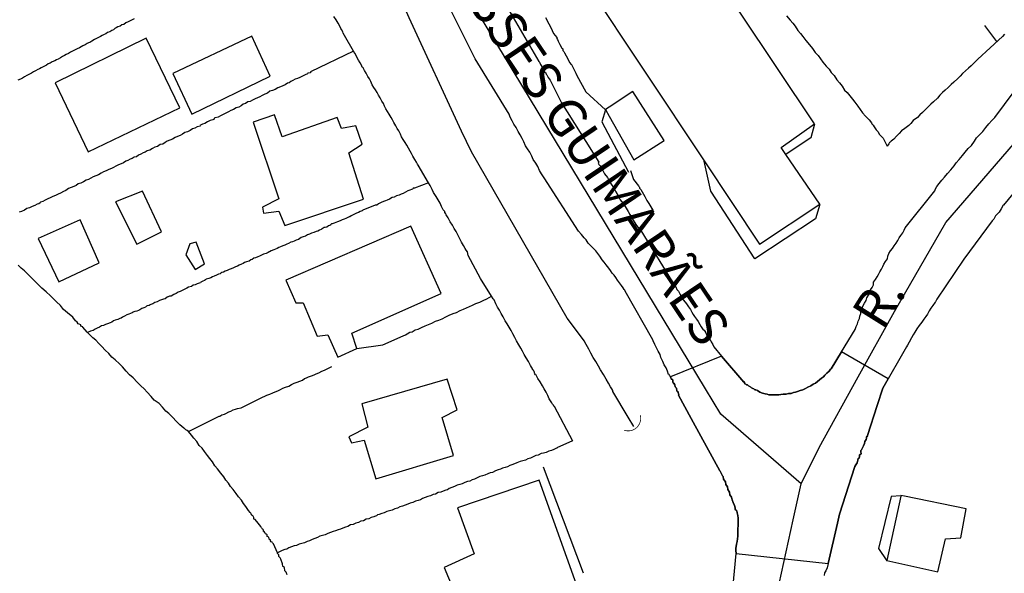
# Model space of a CAD drawing. Units: millimetres. Extents: x 180707 to 183188, y 1620278 to 1671511.
# Drawn here: x 181328 to 181393, y 1670963 to 1671000 of the extents above; entities that cross this region are included whole.
import ezdxf
from ezdxf.enums import TextEntityAlignment as Align

# ---------------------------------------------------------------- set-up
doc = ezdxf.new("R2010")
doc.units = ezdxf.units.MM
doc.header["$LTSCALE"] = 10
doc.header["$MEASUREMENT"] = 0
for name, color, linetype in [('V-BUEIRO', 5, 'Continuous'), ('V-EDIFICACAO', 5, 'Continuous'), ('V-LOTE', 1, 'Continuous'), ('V-NOME_DOS_LOGRADOUROS', 7, 'Continuous'), ('V-QUADRA', 41, 'Continuous'), ('V-TESTADA', 250, 'Continuous'), ('V-VALETA', 6, 'Continuous')]:
    doc.layers.add(name, color=color, linetype=linetype)
doc.layers.add('V-CRUZAMENTO', color=1, linetype='Continuous', plot=False)
doc.layers.add('V-EIXO_DE_LOGRADOURO', color=3, linetype='Continuous', plot=False)
doc.styles.get("Standard").update_dxf_attribs({"font": 'ARIAL.TTF'})

# ---------------------------------------------------------------- blocks, each defined once
blk = doc.blocks.new('305')
at = {"color": 0, "linetype": 'ByBlock', "lineweight": -2, "const_width": 0.05}
blk.add_lwpolyline([(0.731, 0.387, 0.60863), (-0.733, 0.38)], format="xyb", dxfattribs=at)

msp = doc.modelspace()

# ---------------------------------------------------------------- linework, layer by layer
at = {"layer": 'V-CRUZAMENTO'}
msp.add_lwpolyline([(181384.8, 1670974.01), (181384.8, 1670974.02), (181385.17, 1670975.17), (181385.532, 1670975.797), (181382.44, 1670977.58), (181381.74, 1670976.46), (181381.7, 1670976.42), (181381.61, 1670976.29), (181381.46, 1670976.16), (181381.37, 1670976.07), (181381.33, 1670976.03), (181381.23, 1670975.92), (181381.1, 1670975.83), (181380.97, 1670975.73), (181380.84, 1670975.62), (181380.71, 1670975.51), (181380.56, 1670975.43), (181380.39, 1670975.32), (181380.21, 1670975.23), (181380.04, 1670975.14), (181379.87, 1670975.06), (181379.7, 1670975.01), (181379.52, 1670974.95), (181379.39, 1670974.91), (181379.24, 1670974.88), (181379.09, 1670974.82), (181378.92, 1670974.82), (181378.75, 1670974.78), (181378.57, 1670974.78), (181378.4, 1670974.75), (181378.27, 1670974.73), (181378.1, 1670974.73), (181377.93, 1670974.73), (181377.8, 1670974.73), (181377.62, 1670974.73), (181377.49, 1670974.78), (181377.36, 1670974.8), (181377.19, 1670974.84), (181377.02, 1670974.91), (181376.85, 1670975.01), (181376.74, 1670975.06), (181376.67, 1670975.06), (181376.61, 1670975.12), (181376.54, 1670975.14), (181376.45, 1670975.19), (181376.41, 1670975.23), (181376.26, 1670975.32), (181376.2, 1670975.38), (181376.13, 1670975.4), (181376.09, 1670975.43), (181376.02, 1670975.45), (181375.98, 1670975.6), (181375.94, 1670975.57), (181374.47, 1670977.3), (181371.081, 1670975.913), (181371.1, 1670975.86), (181371.12, 1670975.82), (181371.12, 1670975.77), (181371.19, 1670975.77), (181371.23, 1670975.73), (181371.23, 1670975.6), (181371.25, 1670975.51), (181371.3, 1670975.51), (181371.36, 1670975.39), (181371.38, 1670975.26), (181371.47, 1670975.17), (181371.49, 1670974.99), (181371.53, 1670974.95), (181371.58, 1670974.93), (181371.58, 1670974.84), (181371.62, 1670974.82), (181371.64, 1670974.76), (181371.6, 1670974.71), (181372.45, 1670973.16), (181372.59, 1670972.9), (181374.36, 1670969.67), (181374.38, 1670969.65), (181374.47, 1670969.47), (181374.54, 1670969.34), (181374.58, 1670969.3), (181374.6, 1670969.13), (181374.73, 1670968.95), (181374.75, 1670968.78), (181374.86, 1670968.61), (181374.88, 1670968.44), (181374.99, 1670968.26), (181375.03, 1670968.09), (181375.12, 1670967.92), (181375.18, 1670967.75), (181375.25, 1670967.57), (181375.33, 1670967.38), (181375.38, 1670967.23), (181375.38, 1670967.12), (181375.44, 1670967.06), (181375.48, 1670967.03), (181375.51, 1670966.88), (181375.55, 1670966.72), (181375.55, 1670966.71), (181375.57, 1670966.54), (181375.57, 1670966.37), (181375.57, 1670966.19), (181375.57, 1670966.02), (181375.55, 1670965.85), (181375.55, 1670965.67), (181375.55, 1670965.5), (181375.55, 1670965.33), (181375.53, 1670965.16), (181375.51, 1670964.98), (181375.46, 1670964.81), (181375.44, 1670964.66), (181375.42, 1670964.55), (181375.42, 1670964.38), (181375.45, 1670964.2), (181381.547, 1670963.523), (181382.16, 1670966.2), (181382.16, 1670966.21), (181382.3, 1670966.8), (181383.32, 1670969.97), (181383.38, 1670970.08), (181383.47, 1670970.21), (181383.51, 1670970.38), (181383.55, 1670970.49), (181383.6, 1670970.51), (181383.62, 1670970.64), (181383.64, 1670970.74), (181383.68, 1670970.77), (181383.75, 1670970.81), (181383.73, 1670970.94), (181383.71, 1670971.03), (181383.77, 1670971.07), (181383.84, 1670971.2), (181383.9, 1670971.33), (181383.96, 1670971.5), (181383.98, 1670971.63), (181384.07, 1670971.76), (181384.09, 1670971.84), (181384.09, 1670971.89), (181384.09, 1670971.93), (181384.16, 1670971.98), (181384.16, 1670972.03)], close=True, dxfattribs=at)
at = {"layer": 'V-EDIFICACAO'}
for points in [[(181373.31, 1670990.26), (181376.98, 1670984.73), (181381, 1670987.38), (181378.73, 1670990.69), (181378.42, 1670991.14), (181380.65, 1670992.71), (181370.78, 1671007.51), (181369.59, 1671006.73), (181370.33, 1671005.41), (181365.47, 1671002.06)], [(181330.21, 1670995.45), (181332.41, 1670990.87), (181338.49, 1670993.78), (181336.27, 1670998.4), (181330.21, 1670995.45)], [(181338.02, 1670996.07), (181339.29, 1670993.36), (181344.49, 1670995.88), (181343.27, 1670998.55), (181338.02, 1670996.07)], [(181366.76, 1670993.67), (181367, 1670993.24), (181368.64, 1670990.34), (181370.67, 1670991.61), (181368.58, 1670994.86), (181367, 1670993.83), (181366.76, 1670993.67)], [(181345.3, 1670991.86), (181344.79, 1670993.31), (181343.37, 1670992.83), (181345.06, 1670987.74), (181343.99, 1670987.18), (181344.06, 1670986.79), (181345.08, 1670986.92), (181345.47, 1670985.98), (181350.7, 1670987.72), (181349.71, 1670990.8), (181350.61, 1670991.37), (181350.18, 1670992.59), (181349.23, 1670992.41), (181348.94, 1670993.14), (181345.3, 1670991.86)], [(181334.22, 1670987.54), (181335.65, 1670984.73), (181337.28, 1670985.54), (181336.02, 1670988.24), (181334.22, 1670987.54)], [(181329.09, 1670985.1), (181330.45, 1670982.23), (181333.14, 1670983.5), (181331.88, 1670986.35), (181329.09, 1670985.1)], [(181345.53, 1670982.34), (181346.19, 1670980.83), (181346.68, 1670980.83), (181347.61, 1670978.63), (181348.33, 1670978.7), (181348.98, 1670977.22), (181350.26, 1670977.81), (181349.92, 1670978.81), (181355.85, 1670981.45), (181353.83, 1670985.93), (181345.53, 1670982.34)], [(181339.15, 1670984.76), (181338.89, 1670984.03), (181339.51, 1670983.05), (181340.13, 1670983.42), (181339.57, 1670984.87), (181339.15, 1670984.76)], [(181350.58, 1670974.12), (181350.99, 1670972.58), (181349.72, 1670971.93), (181349.89, 1670971.53), (181350.74, 1670971.72), (181351.51, 1670969.15), (181356.66, 1670970.69), (181355.92, 1670973.22), (181356.92, 1670973.72), (181356.25, 1670975.77), (181350.58, 1670974.12)], [(181356.93, 1670967.22), (181358.04, 1670964.17), (181356.06, 1670963.25), (181356.63, 1670961.88), (181357.35, 1670961.75), (181358.4, 1670958.92), (181365.16, 1670961.21), (181362.35, 1670969.07), (181356.93, 1670967.22)], [(181386.38, 1670968.04), (181386.37, 1670967.99), (181385.44, 1670963.72), (181388.84, 1670962.97), (181389.34, 1670965.17), (181390.36, 1670965.24), (181390.71, 1670967.15), (181386.62, 1670967.99), (181386.38, 1670968.04)]]:
    msp.add_lwpolyline(points, close=True, dxfattribs=at)
at = {"layer": 'V-EIXO_DE_LOGRADOURO'}
for points in [[(181383.54, 1670975.92), (181385.95, 1670980.27), (181389.36, 1670986.16), (181398.49, 1670996.73), (181411.5, 1671009.71), (181427.32, 1671021.82), (181443.14, 1671036.47), (181451.4, 1671043.09), (181454.94, 1671045.5), (181456.78, 1671048.24), (181457.51, 1671050.92), (181457.51, 1671053.46), (181457.34, 1671054.3)], [(181373.41, 1670975.12), (181355.65, 1671004.49), (181352.71, 1671008.07), (181347.68, 1671019.74)], [(181379.75, 1670968.82), (181380.95, 1670971.23), (181383.54, 1670975.91)], [(181383.54, 1670975.91), (181383.54, 1670975.92)], [(181379.75, 1670968.82), (181374.42, 1670973.45), (181373.41, 1670975.12)], [(181379.23, 1670966.43), (181379.75, 1670968.82)], [(181376.53, 1670954.11), (181376.75, 1670955.09), (181379.23, 1670966.42)], [(181379.23, 1670966.42), (181379.23, 1670966.43)]]:
    msp.add_lwpolyline(points, dxfattribs=at)
at = {"layer": 'V-LOTE'}
for points in [[(181378.79, 1670999.89), (181379.02, 1670999.61), (181379.2, 1670999.41), (181379.35, 1670999.2), (181379.54, 1670998.92), (181379.71, 1670998.72), (181379.86, 1670998.51), (181380.06, 1670998.25), (181380.3, 1670997.97), (181380.51, 1670997.73), (181380.68, 1670997.45), (181380.88, 1670997.26), (181381.03, 1670997.04), (181381.2, 1670996.82), (181381.42, 1670996.54), (181381.61, 1670996.35), (181381.74, 1670996.13), (181381.94, 1670995.92), (181382.13, 1670995.64), (181382.3, 1670995.44), (181382.47, 1670995.23), (181382.63, 1670994.96), (181382.82, 1670994.8), (181382.99, 1670994.58), (181383.16, 1670994.36), (181383.32, 1670994.15), (181383.51, 1670993.89), (181383.68, 1670993.67), (181383.83, 1670993.46), (181384.03, 1670993.24), (181384.27, 1670992.98), (181384.42, 1670992.79), (181384.44, 1670992.72), (181384.53, 1670992.64), (181384.61, 1670992.51), (181384.74, 1670992.33), (181384.85, 1670992.21), (181384.96, 1670992.01), (181385.21, 1670991.76), (181385.46, 1670991.23)], [(181335.46, 1670999.69), (181335.33, 1670999.63), (181335.2, 1670999.56), (181335.07, 1670999.5), (181334.9, 1670999.43), (181334.77, 1670999.32), (181334.64, 1670999.3), (181334.53, 1670999.21), (181334.38, 1670999.17), (181334.27, 1670999.09), (181334.17, 1670999.04), (181334.08, 1670998.96), (181333.99, 1670998.91), (181333.84, 1670998.83), (181333.69, 1670998.78), (181333.58, 1670998.7), (181333.47, 1670998.65), (181333.34, 1670998.59), (181333.22, 1670998.52), (181333.06, 1670998.44), (181332.96, 1670998.39)], [(181351.6, 1670994.8), (181351.49, 1670994.97), (181351.38, 1670995.14), (181351.27, 1670995.31), (181351.17, 1670995.53), (181351.08, 1670995.7), (181350.99, 1670995.87), (181350.86, 1670996.09), (181350.75, 1670996.26), (181350.67, 1670996.44), (181350.6, 1670996.48), (181350.56, 1670996.61), (181350.48, 1670996.78), (181350.37, 1670996.95), (181350.24, 1670997.15), (181350.13, 1670997.38), (181350.11, 1670997.4), (181349.35, 1670998.75), (181349.33, 1670998.83), (181349.22, 1670998.98), (181349.18, 1670999.06), (181349.12, 1670999.2), (181349.01, 1670999.41), (181348.88, 1670999.63), (181348.73, 1670999.84)], [(181362.77, 1670999.78), (181363.01, 1670999.35), (181363.14, 1670999.11), (181363.23, 1670998.92), (181363.31, 1670998.72), (181363.42, 1670998.59), (181363.53, 1670998.46), (181363.53, 1670998.38), (181363.57, 1670998.31), (181363.61, 1670998.22), (181363.74, 1670997.99), (181363.83, 1670997.79), (181363.85, 1670997.77)], [(181392.75, 1670998.18), (181391.95, 1670999.26)], [(181393.26, 1670998.68), (181393.12, 1670998.52), (181391.49, 1670997.02), (181391.3, 1670996.82), (181391.04, 1670996.58), (181390.87, 1670996.41), (181390.66, 1670996.24), (181390.48, 1670996.06), (181390.31, 1670995.89), (181390.16, 1670995.72), (181389.9, 1670995.48), (181389.71, 1670995.33), (181389.51, 1670995.14), (181389.32, 1670994.96), (181389.14, 1670994.79), (181388.97, 1670994.62), (181388.8, 1670994.43), (181388.54, 1670994.19), (181388.37, 1670994.02), (181388.19, 1670993.84), (181388.02, 1670993.67)], [(181332.2, 1670997.96), (181332.05, 1670997.9), (181331.94, 1670997.83), (181331.83, 1670997.77), (181331.68, 1670997.7), (181331.55, 1670997.64), (181331.42, 1670997.57), (181331.32, 1670997.53), (181331.23, 1670997.47), (181331.1, 1670997.38), (181330.95, 1670997.32), (181330.84, 1670997.25), (181330.71, 1670997.19), (181330.56, 1670997.1), (181330.41, 1670997.01), (181330.3, 1670996.97), (181330.19, 1670996.91), (181330.02, 1670996.84), (181329.89, 1670996.75), (181329.76, 1670996.71), (181329.65, 1670996.62), (181329.55, 1670996.58), (181329.41, 1670996.5), (181329.29, 1670996.43), (181329.18, 1670996.37), (181329.07, 1670996.32), (181328.92, 1670996.24), (181328.77, 1670996.17), (181328.64, 1670996.09), (181328.51, 1670996.02), (181328.34, 1670995.93), (181328.17, 1670995.83), (181328.04, 1670995.76), (181327.91, 1670995.68), (181327.73, 1670995.63)], [(181332.96, 1670998.39), (181332.83, 1670998.31), (181332.65, 1670998.22), (181332.52, 1670998.12), (181332.44, 1670998.09), (181332.33, 1670998.05), (181332.2, 1670997.96)], [(181350.03, 1670997.54), (181347.17, 1670996.18), (181347.17, 1670996.11), (181347, 1670996.09), (181346.98, 1670996.04), (181346.81, 1670995.98), (181346.64, 1670995.89), (181346.46, 1670995.8), (181346.31, 1670995.72), (181346.16, 1670995.68), (181346.01, 1670995.59), (181345.86, 1670995.53), (181345.75, 1670995.44), (181345.64, 1670995.42), (181345.49, 1670995.31), (181345.34, 1670995.24), (181345.17, 1670995.18), (181345, 1670995.11), (181344.82, 1670995.01), (181344.65, 1670994.94), (181344.48, 1670994.88), (181344.31, 1670994.75), (181344.13, 1670994.68), (181343.96, 1670994.6), (181343.81, 1670994.51), (181343.66, 1670994.45), (181343.49, 1670994.38), (181343.31, 1670994.29), (181343.16, 1670994.21), (181343.01, 1670994.17), (181342.86, 1670994.08), (181342.71, 1670994.02), (181342.56, 1670993.91), (181342.41, 1670993.82), (181342.24, 1670993.78), (181342.06, 1670993.67), (181341.89, 1670993.6), (181341.72, 1670993.52), (181341.54, 1670993.43), (181341.37, 1670993.35), (181341.2, 1670993.26), (181341.03, 1670993.17), (181340.85, 1670993.11), (181340.81, 1670993.11), (181340.77, 1670993.07), (181340.77, 1670993.02), (181340.68, 1670992.98), (181340.51, 1670992.94), (181340.34, 1670992.85), (181340.16, 1670992.74), (181339.99, 1670992.7), (181339.82, 1670992.61), (181339.84, 1670992.57), (181339.65, 1670992.53), (181339.49, 1670992.44), (181339.34, 1670992.38), (181339.17, 1670992.27), (181339, 1670992.18), (181338.83, 1670992.14), (181338.67, 1670992.03), (181338.52, 1670991.94), (181338.35, 1670991.88), (181338.18, 1670991.81), (181338.01, 1670991.71), (181337.83, 1670991.64), (181337.66, 1670991.58), (181337.51, 1670991.47), (181337.36, 1670991.38), (181337.19, 1670991.34), (181337.01, 1670991.21), (181336.84, 1670991.17), (181336.67, 1670991.08), (181336.5, 1670990.97), (181336.32, 1670990.93), (181336.19, 1670990.84), (181336.06, 1670990.8), (181335.91, 1670990.71), (181335.76, 1670990.63), (181335.61, 1670990.54), (181335.46, 1670990.5), (181335.33, 1670990.41), (181335.2, 1670990.37), (181335.05, 1670990.28), (181334.9, 1670990.24), (181334.75, 1670990.13), (181334.6, 1670990.07), (181334.42, 1670990), (181334.25, 1670989.92), (181334.1, 1670989.83), (181333.95, 1670989.76), (181333.78, 1670989.68), (181333.6, 1670989.59), (181333.43, 1670989.53), (181333.26, 1670989.44), (181333.09, 1670989.33)], [(181363.85, 1670997.77), (181363.9, 1670997.73), (181363.94, 1670997.71), (181363.94, 1670997.6), (181363.99, 1670997.53), (181364.05, 1670997.43), (181364.16, 1670997.23)], [(181364.16, 1670997.23), (181364.39, 1670996.78), (181364.46, 1670996.69), (181364.5, 1670996.65), (181364.52, 1670996.61), (181364.61, 1670996.44), (181364.69, 1670996.3), (181364.8, 1670996.09), (181364.87, 1670995.94), (181365.46, 1670994.85), (181366.76, 1670993.66)], [(181352.18, 1670993.72), (181352.09, 1670993.89), (181352.01, 1670994.06), (181351.9, 1670994.23), (181351.79, 1670994.45), (181351.68, 1670994.62), (181351.6, 1670994.8)], [(181355.01, 1670988.81), (181354.33, 1670989.97), (181354.32, 1670989.98), (181354.27, 1670990.05), (181354.25, 1670990.09), (181354.21, 1670990.18), (181354.1, 1670990.35), (181353.97, 1670990.57), (181353.88, 1670990.74), (181353.8, 1670990.91), (181353.67, 1670991.1), (181353.56, 1670991.3), (181353.45, 1670991.47), (181353.32, 1670991.69), (181353.21, 1670991.86), (181353.15, 1670992.03), (181353.04, 1670992.25), (181352.93, 1670992.42), (181352.83, 1670992.59), (181352.7, 1670992.81), (181352.61, 1670992.98), (181352.52, 1670993.13), (181352.39, 1670993.37), (181352.29, 1670993.54), (181352.18, 1670993.72)], [(181388.02, 1670993.67), (181387.81, 1670993.48), (181387.64, 1670993.32), (181387.48, 1670993.13), (181387.2, 1670992.94), (181387.05, 1670992.74), (181386.9, 1670992.61)], [(181386.9, 1670992.61), (181386.64, 1670992.42), (181386.43, 1670992.25), (181386.27, 1670992.07), (181386.08, 1670991.9), (181385.91, 1670991.71), (181385.74, 1670991.56), (181385.67, 1670991.51), (181385.63, 1670991.47), (181385.58, 1670991.4), (181385.46, 1670991.23)], [(181368.43, 1670989.62), (181368.63, 1670989.03), (181368.96, 1670988.6), (181368.97, 1670988.55), (181369.01, 1670988.51), (181369.03, 1670988.45), (181369.1, 1670988.36), (181369.38, 1670987.89), (181369.51, 1670987.63), (181369.64, 1670987.42), (181369.77, 1670987.2), (181369.9, 1670986.98), (181369.94, 1670986.87)], [(181332.09, 1670988.86), (181331.92, 1670988.77), (181331.75, 1670988.73), (181331.6, 1670988.62), (181331.45, 1670988.55), (181331.27, 1670988.49), (181331.1, 1670988.43), (181330.93, 1670988.3), (181330.76, 1670988.23), (181330.58, 1670988.12), (181330.41, 1670988.06), (181330.24, 1670987.97), (181330.07, 1670987.89), (181329.89, 1670987.8), (181329.72, 1670987.73), (181329.55, 1670987.65), (181329.39, 1670987.56), (181329.25, 1670987.52), (181329.22, 1670987.48), (181329.13, 1670987.41), (181329.03, 1670987.39), (181328.86, 1670987.3), (181328.68, 1670987.22), (181328.51, 1670987.15), (181328.34, 1670987.09), (181328.17, 1670986.98), (181327.99, 1670986.89), (181327.82, 1670986.85)], [(181333.09, 1670989.33), (181332.91, 1670989.27), (181332.74, 1670989.2), (181332.59, 1670989.12), (181332.44, 1670989.03), (181332.27, 1670988.97), (181332.09, 1670988.86)], [(181355.01, 1670988.81), (181354.07, 1670988.45), (181353.99, 1670988.45), (181353.97, 1670988.39), (181353.89, 1670988.36), (181353.76, 1670988.32), (181353.63, 1670988.28), (181353.48, 1670988.19), (181353.33, 1670988.1), (181353.2, 1670988.04), (181353.07, 1670987.99), (181352.89, 1670987.93), (181352.72, 1670987.86), (181352.59, 1670987.82), (181352.42, 1670987.71), (181352.27, 1670987.65), (181352.16, 1670987.61), (181352.03, 1670987.56), (181351.86, 1670987.5), (181351.69, 1670987.41), (181351.58, 1670987.33), (181351.47, 1670987.33), (181350.64, 1670986.99), (181350.6, 1670986.94), (181350.48, 1670986.89), (181350.35, 1670986.83), (181350.22, 1670986.79), (181350.09, 1670986.72), (181349.96, 1670986.66), (181349.87, 1670986.61), (181349.79, 1670986.55), (181349.74, 1670986.55), (181349.66, 1670986.51), (181349.51, 1670986.44), (181349.4, 1670986.4), (181349.27, 1670986.35), (181349.14, 1670986.27), (181348.97, 1670986.22), (181348.86, 1670986.16), (181348.75, 1670986.12), (181348.62, 1670986.07), (181348.56, 1670986.07), (181348.51, 1670986.01), (181348.49, 1670985.99), (181348.36, 1670985.95), (181348.25, 1670985.86), (181348.15, 1670985.84), (181348.06, 1670985.84), (181348.02, 1670985.79), (181347.95, 1670985.75), (181347.91, 1670985.73), (181347.87, 1670985.71), (181347.76, 1670985.66), (181347.65, 1670985.6), (181347.54, 1670985.58), (181347.39, 1670985.51), (181347.24, 1670985.45), (181347.11, 1670985.4), (181346.98, 1670985.34), (181346.83, 1670985.27), (181346.68, 1670985.21), (181346.55, 1670985.17), (181346.46, 1670985.1), (181346.38, 1670985.04), (181346.21, 1670985), (181346.08, 1670984.93), (181345.97, 1670984.89), (181345.86, 1670984.87), (181345.71, 1670984.78), (181345.6, 1670984.74), (181345.47, 1670984.67), (181345.34, 1670984.61), (181345.17, 1670984.56), (181345.06, 1670984.5), (181344.95, 1670984.45), (181344.84, 1670984.39), (181344.74, 1670984.35), (181344.57, 1670984.28), (181344.46, 1670984.22), (181344.43, 1670984.22), (181344.35, 1670984.18), (181344.22, 1670984.11), (181344.05, 1670984.07), (181343.92, 1670984), (181343.79, 1670983.94), (181343.68, 1670983.89), (181343.53, 1670983.83), (181343.4, 1670983.79), (181343.29, 1670983.72), (181343.2, 1670983.68), (181343.1, 1670983.61), (181342.93, 1670983.55), (181342.8, 1670983.51), (181342.69, 1670983.44), (181342.58, 1670983.4)], [(181359.19, 1670981.27), (181358.46, 1670982.44), (181357.65, 1670983.98), (181357.6, 1670984.22), (181357.51, 1670984.33), (181357.45, 1670984.44), (181357.34, 1670984.65), (181357.21, 1670984.87), (181357.08, 1670985.09), (181356.95, 1670985.34), (181356.84, 1670985.56), (181356.71, 1670985.78), (181356.6, 1670985.99), (181356.45, 1670986.21), (181356.32, 1670986.47), (181356.19, 1670986.68), (181356.15, 1670986.72), (181356.13, 1670986.79), (181356.09, 1670986.79), (181356.09, 1670986.9), (181355.98, 1670987.02), (181355.87, 1670987.24), (181355.78, 1670987.46), (181355.65, 1670987.67), (181355.52, 1670987.89), (181355.35, 1670988.15), (181355.26, 1670988.37), (181355.18, 1670988.49), (181355.12, 1670988.62), (181355.01, 1670988.81)], [(181343.37, 1670966.66), (181343.31, 1670966.72), (181343.27, 1670966.72), (181343.24, 1670966.83), (181343.2, 1670966.87), (181343.16, 1670966.91), (181343.05, 1670967.05), (181342.88, 1670967.3), (181342.73, 1670967.52), (181342.58, 1670967.74), (181342.4, 1670967.95), (181342.23, 1670968.17), (181342.04, 1670968.43), (181341.86, 1670968.64), (181341.73, 1670968.86), (181341.56, 1670969.07), (181341.41, 1670969.29), (181341.22, 1670969.53), (181341, 1670969.81), (181340.81, 1670970.02), (181340.66, 1670970.28), (181340.49, 1670970.5), (181340.33, 1670970.69), (181340.14, 1670970.97), (181339.97, 1670971.19), (181339.77, 1670971.36), (181339.62, 1670971.62), (181339.43, 1670971.84), (181339.27, 1670972.05), (181339.08, 1670972.29), (181338.99, 1670972.35), (181338.89, 1670972.41), (181338.85, 1670972.44), (181338.8, 1670972.48), (181338.76, 1670972.52), (181338.5, 1670972.74), (181338.26, 1670972.98), (181338.03, 1670973.21), (181337.77, 1670973.48), (181337.57, 1670973.65), (181337.34, 1670973.9), (181337.12, 1670974.14), (181336.79, 1670974.38), (181336.6, 1670974.62), (181336.32, 1670974.9), (181336.12, 1670975.12), (181335.91, 1670975.33), (181335.67, 1670975.57), (181335.39, 1670975.85), (181335.15, 1670976.06), (181334.94, 1670976.3), (181334.68, 1670976.58), (181334.48, 1670976.78), (181334.2, 1670977.06), (181333.99, 1670977.23), (181333.77, 1670977.47), (181333.54, 1670977.7), (181333.32, 1670977.94), (181333.11, 1670978.13), (181332.91, 1670978.35), (181332.71, 1670978.52), (181332.35, 1670978.89), (181332.05, 1670979.22), (181332.05, 1670979.24), (181331.92, 1670979.28), (181331.92, 1670979.37), (181331.81, 1670979.41), (181331.75, 1670979.45), (181331.68, 1670979.56), (181331.57, 1670979.65), (181331.38, 1670979.88), (181331.03, 1670980.16), (181330.77, 1670980.4), (181330.56, 1670980.66), (181330.3, 1670980.9), (181330.11, 1670981.09), (181329.91, 1670981.31), (181329.61, 1670981.56), (181329.33, 1670981.8), (181329.11, 1670982.04), (181328.9, 1670982.23), (181328.72, 1670982.43), (181328.42, 1670982.71), (181328.18, 1670982.95), (181327.95, 1670983.14), (181327.75, 1670983.34)], [(181341.76, 1670983.05), (181341.72, 1670983.03), (181341.69, 1670983.01), (181341.63, 1670982.99), (181341.5, 1670982.94), (181341.39, 1670982.86), (181341.29, 1670982.84), (181341.22, 1670982.81), (181341.18, 1670982.77), (181341.07, 1670982.73), (181340.94, 1670982.67), (181340.77, 1670982.6), (181340.66, 1670982.56), (181340.55, 1670982.49), (181340.42, 1670982.45), (181340.25, 1670982.41), (181340.21, 1670982.37), (181340.14, 1670982.32), (181340.03, 1670982.28), (181339.9, 1670982.21), (181339.86, 1670982.17), (181339.77, 1670982.15), (181339.65, 1670982.1), (181339.52, 1670982.04), (181339.39, 1670982), (181339.26, 1670981.91), (181339.08, 1670981.87), (181338.96, 1670981.8), (181338.83, 1670981.74), (181338.7, 1670981.67), (181338.52, 1670981.59), (181338.39, 1670981.54), (181338.26, 1670981.46), (181338.09, 1670981.39), (181337.92, 1670981.28), (181337.81, 1670981.28), (181337.79, 1670981.24), (181337.74, 1670981.26), (181337.66, 1670981.2), (181337.51, 1670981.11), (181337.4, 1670981.07), (181337.27, 1670981.03), (181337.14, 1670980.98), (181336.99, 1670980.9), (181336.84, 1670980.85), (181336.71, 1670980.77), (181336.58, 1670980.72), (181336.52, 1670980.7), (181336.45, 1670980.66), (181336.32, 1670980.64), (181336.28, 1670980.61), (181336.21, 1670980.55), (181336.11, 1670980.51), (181335.98, 1670980.46), (181335.84, 1670980.38), (181335.76, 1670980.33), (181335.63, 1670980.29), (181335.5, 1670980.25), (181335.44, 1670980.23), (181335.39, 1670980.21), (181335.33, 1670980.18), (181335.22, 1670980.12), (181335.11, 1670980.08), (181334.98, 1670980.03), (181334.83, 1670979.95), (181334.68, 1670979.88), (181334.59, 1670979.82), (181334.51, 1670979.79), (181334.38, 1670979.73), (181334.21, 1670979.69), (181334.08, 1670979.64), (181333.97, 1670979.56), (181333.86, 1670979.51), (181333.69, 1670979.43), (181333.56, 1670979.39), (181333.43, 1670979.34), (181333.3, 1670979.3), (181333.15, 1670979.21), (181333, 1670979.15), (181332.87, 1670979.08), (181332.74, 1670979), (181332.57, 1670978.95), (181332.37, 1670978.87)], [(181342.58, 1670983.4), (181342.43, 1670983.33), (181342.32, 1670983.27), (181342.19, 1670983.23), (181342.06, 1670983.16), (181341.91, 1670983.1), (181341.76, 1670983.05)], [(181350.26, 1670977.8), (181351.97, 1670978.04), (181353.32, 1670978.65), (181353.33, 1670978.65), (181353.48, 1670978.72), (181353.59, 1670978.78), (181353.77, 1670978.89), (181353.93, 1670978.91), (181354.12, 1670979.04), (181354.32, 1670979.08), (181354.55, 1670979.19), (181354.79, 1670979.3), (181355.01, 1670979.39), (181355.23, 1670979.49), (181355.48, 1670979.62), (181355.7, 1670979.69), (181355.92, 1670979.77), (181356.15, 1670979.9), (181356.39, 1670980.01), (181356.65, 1670980.12), (181356.87, 1670980.2), (181357.12, 1670980.33), (181357.34, 1670980.42), (181357.53, 1670980.51), (181357.73, 1670980.59), (181357.94, 1670980.68), (181358.16, 1670980.79), (181358.42, 1670980.87), (181358.63, 1670981), (181358.89, 1670981.11), (181359.19, 1670981.27)], [(181364.59, 1670971.66), (181363.37, 1670973.96), (181363.34, 1670973.97), (181363.32, 1670974.04), (181363.25, 1670974.1), (181363.21, 1670974.19), (181363.03, 1670974.47), (181362.93, 1670974.68), (181362.82, 1670974.9), (181362.69, 1670975.12), (181362.58, 1670975.33), (181362.43, 1670975.59), (181362.28, 1670975.81), (181362.13, 1670976.07), (181362.11, 1670976.06), (181362.06, 1670976.11), (181362.02, 1670976.28), (181361.98, 1670976.36), (181361.93, 1670976.36), (181361.89, 1670976.5), (181361.85, 1670976.56), (181361.78, 1670976.67), (181361.76, 1670976.71), (181361.65, 1670976.93), (181361.5, 1670977.19), (181361.37, 1670977.4), (181361.24, 1670977.62), (181361.13, 1670977.83), (181361.01, 1670978.05), (181360.85, 1670978.31), (181360.75, 1670978.53), (181360.62, 1670978.78), (181360.49, 1670979), (181360.36, 1670979.22), (181360.23, 1670979.43), (181360.1, 1670979.65), (181359.97, 1670979.91), (181359.84, 1670980.12), (181359.73, 1670980.34), (181359.6, 1670980.55), (181359.49, 1670980.77), (181359.36, 1670981.03), (181359.3, 1670981.09), (181359.19, 1670981.27)], [(181339.07, 1670972.3), (181341.11, 1670973.32), (181341.15, 1670973.3), (181341.29, 1670973.39), (181341.46, 1670973.45), (181341.63, 1670973.52), (181341.67, 1670973.56), (181341.74, 1670973.6), (181341.89, 1670973.65), (181342.04, 1670973.73), (181342.19, 1670973.78), (181342.32, 1670973.82), (181342.56, 1670973.86), (181343.93, 1670974.55), (181343.98, 1670974.58), (181344.13, 1670974.64), (181344.28, 1670974.7), (181344.48, 1670974.77), (181344.67, 1670974.85), (181344.82, 1670974.92), (181345, 1670975), (181345.19, 1670975.09), (181345.34, 1670975.16), (181345.52, 1670975.24), (181345.73, 1670975.31), (181345.9, 1670975.42), (181346.08, 1670975.5), (181346.29, 1670975.56), (181346.46, 1670975.63), (181346.64, 1670975.69), (181346.78, 1670975.8), (181346.9, 1670975.85), (181347.05, 1670975.93), (181347.24, 1670975.98), (181347.41, 1670976.06), (181347.54, 1670976.13), (181347.72, 1670976.19), (181347.93, 1670976.3), (181348.1, 1670976.36), (181348.28, 1670976.45), (181348.45, 1670976.54), (181348.58, 1670976.6)], [(181364.58, 1670971.67), (181363.53, 1670971.2), (181363.53, 1670971.19), (181363.47, 1670971.16), (181363.34, 1670971.1), (181363.17, 1670971.03), (181362.99, 1670970.99), (181362.82, 1670970.9), (181362.65, 1670970.86), (181362.48, 1670970.82), (181362.3, 1670970.73), (181362.13, 1670970.69), (181361.96, 1670970.6), (181361.79, 1670970.52), (181361.61, 1670970.47), (181361.44, 1670970.39), (181361.27, 1670970.34), (181361.09, 1670970.3), (181360.88, 1670970.21), (181360.71, 1670970.15), (181360.55, 1670970.08), (181360.4, 1670970.04), (181360.25, 1670969.95), (181360.1, 1670969.91), (181359.93, 1670969.85), (181359.78, 1670969.78), (181359.63, 1670969.74), (181359.45, 1670969.68), (181359.26, 1670969.57), (181359.11, 1670969.55), (181358.94, 1670969.48), (181358.76, 1670969.39), (181358.59, 1670969.35), (181358.42, 1670969.31), (181358.25, 1670969.22), (181358.07, 1670969.13), (181357.9, 1670969.09), (181357.75, 1670969), (181357.6, 1670968.96), (181357.43, 1670968.9), (181357.25, 1670968.81), (181357.08, 1670968.77), (181356.91, 1670968.73), (181356.74, 1670968.64), (181356.56, 1670968.57), (181356.39, 1670968.51), (181356.28, 1670968.42), (181356.17, 1670968.4), (181355.98, 1670968.34), (181355.83, 1670968.27), (181355.66, 1670968.23), (181355.48, 1670968.14), (181355.31, 1670968.1), (181355.14, 1670968.03), (181354.97, 1670967.97), (181354.79, 1670967.91), (181354.62, 1670967.84), (181354.47, 1670967.75), (181354.32, 1670967.71), (181354.15, 1670967.67), (181353.97, 1670967.58), (181353.8, 1670967.54), (181353.63, 1670967.47), (181353.46, 1670967.41), (181353.28, 1670967.34), (181353.11, 1670967.28), (181352.94, 1670967.19), (181352.77, 1670967.15), (181352.59, 1670967.06), (181352.42, 1670967.02), (181352.25, 1670966.98), (181352.07, 1670966.89), (181351.9, 1670966.85), (181351.73, 1670966.78), (181351.62, 1670966.76), (181351.56, 1670966.7), (181351.42, 1670966.65), (181351.38, 1670966.63), (181351.21, 1670966.59), (181351.04, 1670966.5), (181350.87, 1670966.46), (181350.69, 1670966.37), (181350.52, 1670966.33), (181350.35, 1670966.24), (181350.18, 1670966.2), (181350, 1670966.11), (181349.83, 1670966.09), (181349.66, 1670965.98), (181349.49, 1670965.94), (181349.31, 1670965.88), (181349.16, 1670965.81), (181349.01, 1670965.77), (181348.84, 1670965.7), (181348.67, 1670965.64), (181348.49, 1670965.58)], [(181343.92, 1670965.9), (181343.87, 1670965.99), (181343.7, 1670966.2), (181343.5, 1670966.44), (181343.42, 1670966.48), (181343.42, 1670966.59), (181343.37, 1670966.66)], [(181344.97, 1670964.24), (181344.71, 1670964.84), (181344.65, 1670964.89), (181344.63, 1670964.95), (181344.56, 1670964.97), (181344.52, 1670965.04), (181344.52, 1670965.08), (181344.43, 1670965.14), (181344.41, 1670965.28), (181344.3, 1670965.32), (181344.3, 1670965.43), (181344.22, 1670965.47), (181344.19, 1670965.49), (181344.13, 1670965.58), (181344.09, 1670965.66), (181344.06, 1670965.66), (181344.04, 1670965.73), (181344.02, 1670965.79), (181343.98, 1670965.81), (181343.96, 1670965.84), (181343.92, 1670965.9)], [(181348.49, 1670965.58), (181348.32, 1670965.51), (181348.15, 1670965.42), (181347.98, 1670965.38), (181347.8, 1670965.34), (181347.63, 1670965.25), (181347.46, 1670965.19)], [(181347.46, 1670965.19), (181347.28, 1670965.12), (181347.11, 1670965.03), (181346.94, 1670964.99), (181346.77, 1670964.9), (181346.59, 1670964.86), (181346.42, 1670964.82), (181346.25, 1670964.73), (181346.08, 1670964.69), (181345.9, 1670964.63), (181345.73, 1670964.56), (181345.6, 1670964.47), (181345.47, 1670964.45), (181345.3, 1670964.39), (181344.97, 1670964.24)], [(181345.62, 1670962.77), (181345.55, 1670962.95), (181345.47, 1670963.05), (181345.47, 1670963.11), (181345.45, 1670963.2), (181345.45, 1670963.27), (181345.38, 1670963.31), (181345.36, 1670963.33), (181345.34, 1670963.33), (181345.32, 1670963.51), (181345.21, 1670963.81), (181345.15, 1670963.91), (181345.08, 1670963.98), (181345.06, 1670964.11), (181344.99, 1670964.2), (181344.97, 1670964.24)]]:
    msp.add_lwpolyline(points, dxfattribs=at)
at = {"layer": 'V-QUADRA'}
for p, q in [((181358.1, 1670997.03), (181356.01, 1671001.24)), ((181360.17, 1671000.57), (181362.33, 1670996.86)), ((181360.36, 1670993.36), (181358.1, 1670997.03)), ((181362.33, 1670996.86), (181362.37, 1670996.81)), ((181362.37, 1670996.81), (181362.43, 1670996.7)), ((181362.43, 1670996.7), (181362.45, 1670996.66)), ((181362.45, 1670996.66), (181362.54, 1670996.53)), ((181362.54, 1670996.53), (181362.64, 1670996.32)), ((181362.64, 1670996.32), (181362.69, 1670996.23)), ((181362.69, 1670996.23), (181362.73, 1670996.14)), ((181362.73, 1670996.14), (181362.79, 1670996.1)), ((181362.79, 1670996.1), (181362.82, 1670996.01)), ((181362.82, 1670996.01), (181362.86, 1670995.97)), ((181362.86, 1670995.97), (181362.95, 1670995.8)), ((181362.95, 1670995.8), (181363.08, 1670995.62)), ((181363.08, 1670995.62), (181363.85, 1670994.12)), ((181392.62, 1670993.14), (181394.6, 1670995.81)), ((181363.85, 1670994.12), (181366.31, 1670990.18)), ((181360.44, 1670993.17), (181360.36, 1670993.36)), ((181360.57, 1670992.91), (181360.44, 1670993.17)), ((181360.68, 1670992.69), (181360.57, 1670992.91)), ((181360.83, 1670992.48), (181360.68, 1670992.69)), ((181392.03, 1670992.48), (181392.23, 1670992.73)), ((181392.23, 1670992.73), (181392.42, 1670992.95)), ((181392.42, 1670992.95), (181392.62, 1670993.14)), ((181360.96, 1670992.22), (181360.83, 1670992.48)), ((181361.09, 1670992), (181360.96, 1670992.22)), ((181391.6, 1670992), (181391.82, 1670992.21)), ((181391.82, 1670992.21), (181392.03, 1670992.48)), ((181361.22, 1670991.74), (181361.09, 1670992)), ((181361.33, 1670991.53), (181361.22, 1670991.74)), ((181361.46, 1670991.27), (181361.33, 1670991.53)), ((181391.06, 1670991.29), (181391.26, 1670991.57)), ((181391.26, 1670991.57), (181391.41, 1670991.78)), ((181391.41, 1670991.78), (181391.6, 1670992)), ((181361.59, 1670991.05), (181361.46, 1670991.27)), ((181361.74, 1670990.84), (181361.59, 1670991.05)), ((181361.87, 1670990.58), (181361.74, 1670990.84)), ((181390.46, 1670990.62), (181390.65, 1670990.84)), ((181390.65, 1670990.84), (181390.85, 1670991.09)), ((181390.85, 1670991.09), (181391.06, 1670991.29)), ((181361.97, 1670990.36), (181361.87, 1670990.58)), ((181362.13, 1670990.1), (181361.97, 1670990.36)), ((181362.26, 1670989.89), (181362.13, 1670990.1)), ((181366.31, 1670990.18), (181366.27, 1670990.1)), ((181366.27, 1670990.1), (181366.33, 1670990.03)), ((181389.92, 1670989.93), (181390.05, 1670990.14)), ((181390.05, 1670990.14), (181390.26, 1670990.36)), ((181390.26, 1670990.36), (181390.46, 1670990.62)), ((181362.39, 1670989.63), (181362.26, 1670989.89)), ((181362.45, 1670989.52), (181362.39, 1670989.63)), ((181362.52, 1670989.41), (181362.45, 1670989.52)), ((181366.33, 1670990.03), (181366.36, 1670989.97)), ((181366.36, 1670989.97), (181366.4, 1670989.93)), ((181366.4, 1670989.93), (181366.55, 1670989.71)), ((181366.55, 1670989.71), (181366.7, 1670989.41)), ((181389.27, 1670989.17), (181389.47, 1670989.43)), ((181389.47, 1670989.43), (181389.7, 1670989.67)), ((181389.7, 1670989.67), (181389.92, 1670989.93)), ((181395.17, 1670989.73), (181393.19, 1670987.33)), ((181362.7, 1670989.13), (181362.52, 1670989.41)), ((181364.96, 1670985.59), (181362.7, 1670989.13)), ((181366.7, 1670989.41), (181366.9, 1670989.15)), ((181366.9, 1670989.15), (181367, 1670988.94)), ((181367, 1670988.94), (181367.13, 1670988.72)), ((181388.93, 1670988.76), (181389.1, 1670988.98)), ((181389.1, 1670988.98), (181389.27, 1670989.17)), ((181367.13, 1670988.72), (181367.31, 1670988.46)), ((181367.31, 1670988.46), (181367.46, 1670988.2)), ((181367.46, 1670988.2), (181367.61, 1670987.94)), ((181386.66, 1670985.81), (181388.64, 1670988.28)), ((181388.64, 1670988.28), (181388.67, 1670988.41)), ((181388.67, 1670988.41), (181388.77, 1670988.55)), ((181388.77, 1670988.55), (181388.93, 1670988.76)), ((181367.61, 1670987.94), (181367.74, 1670987.68)), ((181367.74, 1670987.68), (181367.93, 1670987.43)), ((181367.93, 1670987.43), (181368.06, 1670987.23)), ((181368.06, 1670987.23), (181368.26, 1670986.91)), ((181368.26, 1670986.91), (181368.39, 1670986.69)), ((181392.9, 1670986.86), (181392.66, 1670986.61)), ((181393.03, 1670987.08), (181392.9, 1670986.86)), ((181393.18, 1670987.31), (181393.03, 1670987.08)), ((181393.19, 1670987.33), (181393.18, 1670987.31)), ((181368.39, 1670986.69), (181368.53, 1670986.43)), ((181368.53, 1670986.43), (181368.66, 1670986.22)), ((181368.66, 1670986.22), (181368.82, 1670985.96)), ((181392.45, 1670986.28), (181390.57, 1670983.74)), ((181392.55, 1670986.39), (181392.45, 1670986.28)), ((181392.66, 1670986.61), (181392.55, 1670986.39)), ((181365.17, 1670985.37), (181364.96, 1670985.59)), ((181368.82, 1670985.96), (181369.01, 1670985.72)), ((181369.01, 1670985.72), (181369.1, 1670985.63)), ((181369.1, 1670985.63), (181371.38, 1670981.92)), ((181386.51, 1670985.48), (181386.55, 1670985.57)), ((181386.55, 1670985.57), (181386.6, 1670985.66)), ((181386.6, 1670985.66), (181386.66, 1670985.81)), ((181365.34, 1670985.16), (181365.17, 1670985.37)), ((181365.47, 1670985.01), (181365.34, 1670985.16)), ((181365.62, 1670984.79), (181365.47, 1670985.01)), ((181386.06, 1670984.79), (181386.17, 1670984.97)), ((181386.17, 1670984.97), (181386.27, 1670985.14)), ((181386.27, 1670985.14), (181386.38, 1670985.31)), ((181386.38, 1670985.31), (181386.51, 1670985.48)), ((181365.82, 1670984.6), (181365.62, 1670984.79)), ((181365.99, 1670984.42), (181365.82, 1670984.6)), ((181366.12, 1670984.28), (181365.99, 1670984.42)), ((181366.25, 1670984.1), (181366.12, 1670984.28)), ((181385.58, 1670984.1), (181385.69, 1670984.28)), ((181385.69, 1670984.28), (181385.82, 1670984.45)), ((181385.82, 1670984.45), (181385.93, 1670984.62)), ((181385.93, 1670984.62), (181386.06, 1670984.79)), ((181366.38, 1670983.93), (181366.25, 1670984.1)), ((181366.55, 1670983.69), (181366.38, 1670983.93)), ((181366.68, 1670983.54), (181366.55, 1670983.69)), ((181366.81, 1670983.35), (181366.68, 1670983.54)), ((181385.24, 1670983.41), (181385.35, 1670983.58)), ((181385.35, 1670983.58), (181385.48, 1670983.76)), ((181385.48, 1670983.76), (181385.52, 1670983.93)), ((181385.52, 1670983.93), (181385.58, 1670984.1)), ((181390.57, 1670983.74), (181388.76, 1670981.07)), ((181366.98, 1670983.13), (181366.81, 1670983.35)), ((181367.09, 1670982.98), (181366.98, 1670983.13)), ((181367.2, 1670982.8), (181367.09, 1670982.98)), ((181384.89, 1670982.72), (181384.98, 1670982.89)), ((181384.98, 1670982.89), (181385.09, 1670983.07)), ((181385.09, 1670983.07), (181385.19, 1670983.24)), ((181385.19, 1670983.24), (181385.24, 1670983.41)), ((181367.33, 1670982.68), (181367.2, 1670982.8)), ((181367.46, 1670982.51), (181367.33, 1670982.68)), ((181367.57, 1670982.33), (181367.46, 1670982.51)), ((181367.69, 1670982.16), (181367.57, 1670982.33)), ((181384.57, 1670982.2), (181384.7, 1670982.38)), ((181384.7, 1670982.38), (181384.8, 1670982.55)), ((181384.8, 1670982.55), (181384.89, 1670982.72)), ((181367.82, 1670981.99), (181367.69, 1670982.16)), ((181367.93, 1670981.82), (181367.82, 1670981.99)), ((181368, 1670981.73), (181367.93, 1670981.82)), ((181368.04, 1670981.68), (181368, 1670981.73)), ((181368.08, 1670981.62), (181368.04, 1670981.68)), ((181369.9, 1670978.38), (181368.08, 1670981.62)), ((181371.38, 1670981.92), (181371.39, 1670981.92)), ((181371.39, 1670981.92), (181371.43, 1670981.9)), ((181371.43, 1670981.9), (181371.49, 1670981.73)), ((181371.49, 1670981.73), (181371.6, 1670981.6)), ((181371.6, 1670981.6), (181371.73, 1670981.38)), ((181384.33, 1670981.51), (181384.37, 1670981.69)), ((181384.37, 1670981.69), (181384.48, 1670981.86)), ((181384.48, 1670981.86), (181384.57, 1670982.03)), ((181384.57, 1670982.03), (181384.57, 1670982.2)), ((181371.73, 1670981.38), (181371.84, 1670981.21)), ((181371.84, 1670981.21), (181371.92, 1670981.04)), ((181371.92, 1670981.04), (181372.05, 1670980.87)), ((181383.96, 1670980.82), (181384.07, 1670981)), ((181384.07, 1670981), (181384.11, 1670981.17)), ((181384.11, 1670981.17), (181384.22, 1670981.34)), ((181384.22, 1670981.34), (181384.33, 1670981.51)), ((181388.76, 1670981.07), (181388.67, 1670980.91)), ((181372.05, 1670980.87), (181372.14, 1670980.76)), ((181372.14, 1670980.76), (181372.27, 1670980.56)), ((181372.27, 1670980.56), (181372.4, 1670980.39)), ((181372.4, 1670980.39), (181372.5, 1670980.22)), ((181383.73, 1670980.28), (181383.75, 1670980.32)), ((181383.73, 1670980.13), (181383.73, 1670980.28)), ((181383.75, 1670980.41), (181383.82, 1670980.45)), ((181383.75, 1670980.32), (181383.75, 1670980.41)), ((181383.82, 1670980.45), (181383.84, 1670980.54)), ((181383.84, 1670980.54), (181383.88, 1670980.65)), ((181383.88, 1670980.65), (181383.96, 1670980.82)), ((181388.26, 1670980.3), (181388.15, 1670980.09)), ((181388.37, 1670980.48), (181388.26, 1670980.3)), ((181388.5, 1670980.65), (181388.37, 1670980.48)), ((181388.65, 1670980.87), (181388.5, 1670980.65)), ((181388.67, 1670980.91), (181388.65, 1670980.87)), ((181372.5, 1670980.22), (181372.59, 1670980.05)), ((181372.59, 1670980.05), (181372.68, 1670979.93)), ((181372.68, 1670979.93), (181372.81, 1670979.74)), ((181372.81, 1670979.74), (181372.92, 1670979.59)), ((181383.49, 1670979.44), (181383.55, 1670979.61)), ((181383.55, 1670979.61), (181383.62, 1670979.79)), ((181383.62, 1670979.79), (181383.66, 1670979.96)), ((181383.66, 1670979.96), (181383.73, 1670980.13)), ((181387.91, 1670979.74), (181387.76, 1670979.55)), ((181388.04, 1670979.92), (181387.91, 1670979.74)), ((181388.15, 1670980.09), (181388.04, 1670979.92)), ((181372.92, 1670979.59), (181373.02, 1670979.4)), ((181373.02, 1670979.4), (181373.11, 1670979.25)), ((181373.11, 1670979.25), (181373.26, 1670979.05)), ((181373.26, 1670979.05), (181373.31, 1670979.03)), ((181373.31, 1670979.03), (181373.35, 1670978.96)), ((181373.35, 1670978.96), (181373.43, 1670978.84)), ((181382.44, 1670977.59), (181383.35, 1670979.06)), ((181383.35, 1670979.06), (181383.4, 1670979.27)), ((181383.4, 1670979.27), (181383.49, 1670979.44)), ((181387.44, 1670979.1), (181387.31, 1670978.88)), ((181387.59, 1670979.33), (181387.44, 1670979.1)), ((181387.76, 1670979.55), (181387.59, 1670979.33)), ((181369.92, 1670978.32), (181369.9, 1670978.38)), ((181370.04, 1670978.06), (181369.92, 1670978.32)), ((181373.43, 1670978.84), (181373.5, 1670978.66)), ((181373.5, 1670978.66), (181373.56, 1670978.66)), ((181373.56, 1670978.66), (181373.61, 1670978.55)), ((181373.61, 1670978.55), (181373.65, 1670978.47)), ((181373.65, 1670978.47), (181373.71, 1670978.41)), ((181373.71, 1670978.41), (181373.74, 1670978.34)), ((181373.74, 1670978.34), (181373.78, 1670978.25)), ((181387.09, 1670978.51), (181386.94, 1670978.23)), ((181387.2, 1670978.71), (181387.09, 1670978.51)), ((181387.31, 1670978.88), (181387.2, 1670978.71)), ((181370.15, 1670977.84), (181370.04, 1670978.06)), ((181370.26, 1670977.63), (181370.15, 1670977.84)), ((181373.78, 1670978.25), (181373.89, 1670978.06)), ((181373.89, 1670978.06), (181373.96, 1670977.91)), ((181373.96, 1670977.91), (181374.47, 1670977.3)), ((181386.75, 1670977.91), (181385.17, 1670975.17)), ((181386.81, 1670978.02), (181386.75, 1670977.91)), ((181386.94, 1670978.23), (181386.81, 1670978.02)), ((181370.39, 1670977.41), (181370.26, 1670977.63)), ((181370.43, 1670977.2), (181370.39, 1670977.41)), ((181370.56, 1670976.94), (181370.43, 1670977.2)), ((181374.47, 1670977.3), (181375.94, 1670975.57)), ((181381.74, 1670976.46), (181382.44, 1670977.58)), ((181382.44, 1670977.58), (181382.44, 1670977.59)), ((181370.67, 1670976.72), (181370.56, 1670976.94)), ((181370.8, 1670976.51), (181370.67, 1670976.72)), ((181370.89, 1670976.29), (181370.8, 1670976.51)), ((181381.61, 1670976.29), (181381.7, 1670976.42)), ((181381.7, 1670976.42), (181381.74, 1670976.46)), ((181370.95, 1670976.07), (181370.89, 1670976.29)), ((181371, 1670976.07), (181370.95, 1670976.07)), ((181371.02, 1670976.01), (181371, 1670976.07)), ((181371.06, 1670975.97), (181371.02, 1670976.01)), ((181371.1, 1670975.86), (181371.06, 1670975.97)), ((181371.12, 1670975.82), (181371.1, 1670975.86)), ((181371.12, 1670975.77), (181371.12, 1670975.82)), ((181371.19, 1670975.77), (181371.12, 1670975.77)), ((181371.23, 1670975.73), (181371.19, 1670975.77)), ((181371.23, 1670975.6), (181371.23, 1670975.73)), ((181380.84, 1670975.62), (181380.97, 1670975.73)), ((181380.97, 1670975.73), (181381.1, 1670975.83)), ((181381.1, 1670975.83), (181381.23, 1670975.92)), ((181381.23, 1670975.92), (181381.33, 1670976.03)), ((181381.33, 1670976.03), (181381.37, 1670976.07)), ((181381.37, 1670976.07), (181381.46, 1670976.16)), ((181381.46, 1670976.16), (181381.61, 1670976.29)), ((181371.25, 1670975.51), (181371.23, 1670975.6)), ((181371.3, 1670975.51), (181371.25, 1670975.51)), ((181371.36, 1670975.39), (181371.3, 1670975.51)), ((181371.38, 1670975.26), (181371.36, 1670975.39)), ((181371.47, 1670975.17), (181371.38, 1670975.26)), ((181371.49, 1670974.99), (181371.47, 1670975.17)), ((181375.94, 1670975.57), (181375.98, 1670975.6)), ((181375.98, 1670975.6), (181376.02, 1670975.45)), ((181376.02, 1670975.45), (181376.09, 1670975.43)), ((181376.09, 1670975.43), (181376.13, 1670975.4)), ((181376.13, 1670975.4), (181376.2, 1670975.38)), ((181376.2, 1670975.38), (181376.26, 1670975.32)), ((181376.26, 1670975.32), (181376.41, 1670975.23)), ((181376.41, 1670975.23), (181376.45, 1670975.19)), ((181376.45, 1670975.19), (181376.54, 1670975.14)), ((181376.54, 1670975.14), (181376.61, 1670975.12)), ((181376.61, 1670975.12), (181376.67, 1670975.06)), ((181376.67, 1670975.06), (181376.74, 1670975.06)), ((181376.74, 1670975.06), (181376.85, 1670975.01)), ((181379.7, 1670975.01), (181379.87, 1670975.06)), ((181379.87, 1670975.06), (181380.04, 1670975.14)), ((181380.04, 1670975.14), (181380.21, 1670975.23)), ((181380.21, 1670975.23), (181380.39, 1670975.32)), ((181380.39, 1670975.32), (181380.56, 1670975.43)), ((181380.56, 1670975.43), (181380.71, 1670975.51)), ((181380.71, 1670975.51), (181380.84, 1670975.62)), ((181385.17, 1670975.17), (181384.8, 1670974.02)), ((181371.53, 1670974.95), (181371.49, 1670974.99)), ((181371.58, 1670974.93), (181371.53, 1670974.95)), ((181371.58, 1670974.84), (181371.58, 1670974.93)), ((181371.62, 1670974.82), (181371.58, 1670974.84)), ((181371.6, 1670974.71), (181371.64, 1670974.76)), ((181372.45, 1670973.16), (181371.6, 1670974.71)), ((181371.64, 1670974.76), (181371.62, 1670974.82)), ((181376.85, 1670975.01), (181377.02, 1670974.91)), ((181377.02, 1670974.91), (181377.19, 1670974.84)), ((181377.19, 1670974.84), (181377.36, 1670974.8)), ((181377.36, 1670974.8), (181377.49, 1670974.78)), ((181377.49, 1670974.78), (181377.62, 1670974.73)), ((181377.62, 1670974.73), (181377.8, 1670974.73)), ((181377.8, 1670974.73), (181377.93, 1670974.73)), ((181377.93, 1670974.73), (181378.1, 1670974.73)), ((181378.1, 1670974.73), (181378.27, 1670974.73)), ((181378.27, 1670974.73), (181378.4, 1670974.75)), ((181378.4, 1670974.75), (181378.57, 1670974.78)), ((181378.57, 1670974.78), (181378.75, 1670974.78)), ((181378.75, 1670974.78), (181378.92, 1670974.82)), ((181378.92, 1670974.82), (181379.09, 1670974.82)), ((181379.09, 1670974.82), (181379.24, 1670974.88)), ((181379.24, 1670974.88), (181379.39, 1670974.91)), ((181379.39, 1670974.91), (181379.52, 1670974.95)), ((181379.52, 1670974.95), (181379.7, 1670975.01)), ((181384.8, 1670974.01), (181384.16, 1670972.03)), ((181384.8, 1670974.02), (181384.8, 1670974.01)), ((181372.59, 1670972.9), (181372.45, 1670973.16)), ((181374.36, 1670969.67), (181372.59, 1670972.9)), ((181384.09, 1670971.84), (181384.07, 1670971.76)), ((181384.16, 1670971.98), (181384.09, 1670971.93)), ((181384.09, 1670971.93), (181384.09, 1670971.89)), ((181384.09, 1670971.89), (181384.09, 1670971.84)), ((181384.16, 1670972.03), (181384.16, 1670971.98)), ((181383.84, 1670971.2), (181383.77, 1670971.07)), ((181383.9, 1670971.33), (181383.84, 1670971.2)), ((181383.96, 1670971.5), (181383.9, 1670971.33)), ((181383.98, 1670971.63), (181383.96, 1670971.5)), ((181384.07, 1670971.76), (181383.98, 1670971.63)), ((181383.55, 1670970.49), (181383.51, 1670970.38)), ((181383.6, 1670970.51), (181383.55, 1670970.49)), ((181383.62, 1670970.64), (181383.6, 1670970.51)), ((181383.64, 1670970.74), (181383.62, 1670970.64)), ((181383.68, 1670970.77), (181383.64, 1670970.74)), ((181383.75, 1670970.81), (181383.68, 1670970.77)), ((181383.77, 1670971.07), (181383.71, 1670971.03)), ((181383.71, 1670971.03), (181383.73, 1670970.94)), ((181383.73, 1670970.94), (181383.75, 1670970.81)), ((181383.32, 1670969.97), (181382.3, 1670966.8)), ((181383.38, 1670970.08), (181383.32, 1670969.97)), ((181383.47, 1670970.21), (181383.38, 1670970.08)), ((181383.51, 1670970.38), (181383.47, 1670970.21)), ((181374.38, 1670969.65), (181374.36, 1670969.67)), ((181374.47, 1670969.47), (181374.38, 1670969.65)), ((181374.54, 1670969.34), (181374.47, 1670969.47)), ((181374.58, 1670969.3), (181374.54, 1670969.34)), ((181374.6, 1670969.13), (181374.58, 1670969.3)), ((181374.73, 1670968.95), (181374.6, 1670969.13)), ((181374.75, 1670968.78), (181374.73, 1670968.95)), ((181374.86, 1670968.61), (181374.75, 1670968.78)), ((181374.88, 1670968.44), (181374.86, 1670968.61)), ((181374.99, 1670968.26), (181374.88, 1670968.44)), ((181375.03, 1670968.09), (181374.99, 1670968.26)), ((181375.12, 1670967.92), (181375.03, 1670968.09)), ((181375.18, 1670967.75), (181375.12, 1670967.92)), ((181375.25, 1670967.57), (181375.18, 1670967.75)), ((181375.33, 1670967.38), (181375.25, 1670967.57)), ((181375.38, 1670967.23), (181375.33, 1670967.38)), ((181375.38, 1670967.12), (181375.38, 1670967.23)), ((181375.44, 1670967.06), (181375.38, 1670967.12)), ((181375.48, 1670967.03), (181375.44, 1670967.06)), ((181375.51, 1670966.88), (181375.48, 1670967.03)), ((181375.55, 1670966.72), (181375.51, 1670966.88)), ((181375.55, 1670966.71), (181375.55, 1670966.72)), ((181375.57, 1670966.54), (181375.55, 1670966.71)), ((181375.57, 1670966.37), (181375.57, 1670966.54)), ((181382.3, 1670966.8), (181382.16, 1670966.21)), ((181375.55, 1670965.85), (181375.57, 1670966.02)), ((181375.57, 1670966.19), (181375.57, 1670966.37)), ((181375.57, 1670966.02), (181375.57, 1670966.19)), ((181382.16, 1670966.2), (181381.48, 1670963.23)), ((181382.16, 1670966.21), (181382.16, 1670966.2)), ((181375.53, 1670965.16), (181375.55, 1670965.33)), ((181375.55, 1670965.67), (181375.55, 1670965.85)), ((181375.55, 1670965.5), (181375.55, 1670965.67)), ((181375.55, 1670965.33), (181375.55, 1670965.5)), ((181375.42, 1670964.55), (181375.44, 1670964.66)), ((181375.44, 1670964.66), (181375.46, 1670964.81)), ((181375.46, 1670964.81), (181375.51, 1670964.98)), ((181375.51, 1670964.98), (181375.53, 1670965.16)), ((181374.99, 1670959.39), (181375.45, 1670964.2)), ((181375.42, 1670964.38), (181375.42, 1670964.55)), ((181375.45, 1670964.2), (181375.42, 1670964.38)), ((181381.31, 1670962.91), (181381.29, 1670962.74)), ((181381.4, 1670963.04), (181381.31, 1670962.91)), ((181381.48, 1670963.23), (181381.4, 1670963.04))]:
    msp.add_line(p, q, dxfattribs=at)
at = {"layer": 'V-TESTADA'}
for points in [[(181366.76, 1670993.66), (181366.53, 1670992.85), (181368.28, 1670989.51)], [(181380.65, 1670992.7), (181380.41, 1670991.79)], [(181380.35, 1670991.76), (181378.73, 1670990.68)], [(181380.41, 1670991.79), (181380.35, 1670991.76)], [(181373.75, 1670988.25), (181373.31, 1670990.25)], [(181380.7, 1670986.41), (181376.69, 1670983.76), (181373.75, 1670988.25)], [(181381, 1670987.37), (181380.7, 1670986.41)], [(181365.31, 1670962.89), (181362.64, 1670969.92)], [(181386.38, 1670968.03), (181385.73, 1670967.98), (181384.89, 1670964.53), (181385.44, 1670963.71)]]:
    msp.add_lwpolyline(points, dxfattribs=at)
at = {"layer": 'V-VALETA'}
for points in [[(181357.21, 1670992.23), (181353.73, 1670999.76), (181351, 1671005.91)], [(181357.86, 1670990.86), (181357.21, 1670992.23)], [(181364.21, 1670979.82), (181357.86, 1670990.86)], [(181365.3, 1670978.38), (181364.21, 1670979.82)], [(181368.27, 1670973.25), (181367.25, 1670974.94), (181367.24, 1670975.02), (181367.18, 1670975.12), (181367.09, 1670975.26), (181366.96, 1670975.51), (181366.81, 1670975.77), (181366.62, 1670976.08), (181366.44, 1670976.38), (181366.29, 1670976.64), (181366.12, 1670976.94), (181365.95, 1670977.2), (181365.78, 1670977.5), (181365.65, 1670977.76), (181365.47, 1670978.06), (181365.34, 1670978.32), (181365.3, 1670978.38)], [(181368.65, 1670972.63), (181368.27, 1670973.25)]]:
    msp.add_lwpolyline(points, dxfattribs=at)

# ---------------------------------------------------------------- block references
at = {"layer": 'V-BUEIRO', "xscale": 0.999999480891738, "yscale": 0.999999480891738, "zscale": 0.999999480891738, "rotation": 222.7216623217792}
msp.add_blockref('305', (181368.27, 1670973.16), dxfattribs=at)

# ---------------------------------------------------------------- texts
at = {"layer": 'V-NOME_DOS_LOGRADOUROS'}
for s, height, rotation, p in [('R. DR. ULYSSES GUIMARÃES', 2.50002, 304, (181347.812, 1671013.823)), ('R.', 2.5, 58, (181385.8, 1670978.51))]:
    msp.add_text(s, height=height, rotation=rotation, dxfattribs=at).set_placement(p, align=Align.BOTTOM_LEFT)

doc.saveas('drawing.dxf')
